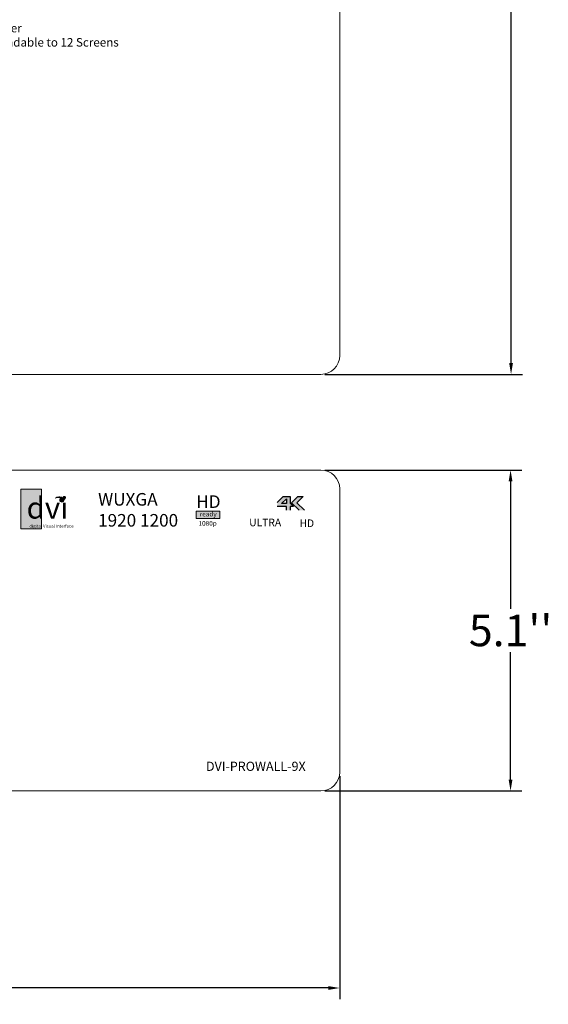
# Model space of a CAD drawing. Units: inches. Extents: x 1.4 to 36.7, y 1.8 to 32.
# Drawn here: x 11.4 to 19.8, y 1.8 to 17.4 of the extents above; entities that cross this region are included whole.
import ezdxf

# ---------------------------------------------------------------- set-up
doc = ezdxf.new("R2010")
doc.units = ezdxf.units.IN
doc.header["$MEASUREMENT"] = 0
doc.layers.add('0_Ном._пера__1', color=7, linetype='Continuous', lineweight=20)
doc.styles.get("Standard").update_dxf_attribs({"font": 'arial.ttf'})
doc.styles.add('СГЕНЕРИР_СТИЛЬ_1', font='arial.ttf')
doc.dimstyles.get("Standard").update_dxf_attribs({"dimtxt": 0.18, "dimasz": 0.18, "dimexe": 0.18, "dimexo": 0.0625, "dimgap": 0.09, "dimtad": 0, "dimtih": 1, "dimtoh": 1, "dimdec": 4, "dimzin": 0, "dimdsep": 46, "dimtxsty": 'Standard', "dimcen": 0.09, "dimadec": 0, "dimazin": 0, "dimtfac": 1, "dimtdec": 4, "dimtofl": 0, "dimtmove": 0, "dimatfit": 3, "dimfxl": 1, "dimtolj": 1, "dimtzin": 0, "dimarcsym": 0})

# ---------------------------------------------------------------- blocks, each defined once
blk = doc.blocks.new('*D83')
at = {"color": 0, "lineweight": -2, "transparency": 16777216}
for p, q in [((16.211, 24.805), (19.351, 24.805)), ((19.171, 24.625), (19.171, 18.651)), ((19.171, 11.985), (19.171, 17.96)), ((16.211, 11.805), (19.351, 11.805))]:
    blk.add_line(p, q, dxfattribs=at)
at = {"color": 0, "transparency": 16777216}
for points in [[(19.141, 24.625), (19.201, 24.625), (19.171, 24.805)], [(19.141, 11.985), (19.201, 11.985), (19.171, 11.805)]]:
    blk.add_solid(points, dxfattribs=at)
at = {"layer": 'Defpoints', "color": 0, "transparency": 16777216}
for p in [(16.148, 24.805), (16.148, 11.805), (19.171, 11.805)]:
    blk.add_point(p, dxfattribs=at)
at = {"color": 0, "lineweight": 5, "transparency": 16777216, "insert": (19.171, 18.305), "char_height": 0.18, "attachment_point": 5}
blk.add_mtext("\\A1;{\\H2.7778x;\\C256;13''}", dxfattribs=at)
blk = doc.blocks.new('*D84')
at = {"color": 0, "lineweight": -2, "transparency": 16777216}
for p, q in [((16.211, 10.285), (19.343, 10.285)), ((19.163, 10.105), (19.163, 8.08)), ((19.163, 5.365), (19.163, 7.389)), ((16.211, 5.185), (19.343, 5.185))]:
    blk.add_line(p, q, dxfattribs=at)
at = {"color": 0, "transparency": 16777216}
for points in [[(19.133, 10.105), (19.193, 10.105), (19.163, 10.285)], [(19.133, 5.365), (19.193, 5.365), (19.163, 5.185)]]:
    blk.add_solid(points, dxfattribs=at)
at = {"layer": 'Defpoints', "color": 0, "transparency": 16777216}
for p in [(16.148, 10.285), (16.148, 5.185), (19.163, 5.185)]:
    blk.add_point(p, dxfattribs=at)
at = {"color": 0, "lineweight": 5, "transparency": 16777216, "insert": (19.163, 7.735), "char_height": 0.18, "attachment_point": 5}
blk.add_mtext("\\A1;{\\H2.7778x;\\C256;5.1''}", dxfattribs=at)
blk = doc.blocks.new('*D85')
at = {"color": 0, "lineweight": -2, "transparency": 16777216}
for p, q in [((1.448, 5.422), (1.448, 1.873)), ((16.448, 5.422), (16.448, 1.873)), ((1.628, 2.053), (8.391, 2.053)), ((16.268, 2.053), (9.506, 2.053))]:
    blk.add_line(p, q, dxfattribs=at)
at = {"color": 0, "transparency": 16777216}
for points in [[(1.628, 2.083), (1.628, 2.023), (1.448, 2.053)], [(16.268, 2.083), (16.268, 2.023), (16.448, 2.053)]]:
    blk.add_solid(points, dxfattribs=at)
at = {"layer": 'Defpoints', "color": 0, "transparency": 16777216}
for p in [(1.448, 5.485), (16.448, 5.485), (16.448, 2.053)]:
    blk.add_point(p, dxfattribs=at)
at = {"color": 0, "lineweight": 5, "transparency": 16777216, "insert": (8.948, 2.053), "char_height": 0.18, "attachment_point": 5}
blk.add_mtext("\\A1;{\\H2.7778x;\\C256;15''}", dxfattribs=at)

msp = doc.modelspace()

# ---------------------------------------------------------------- hatches: boundary and pattern name
at = {"lineweight": 5}
h = msp.add_hatch(color=0, dxfattribs=at)
h.dxf.hatch_style = 1
h.paths.add_polyline_path([(11.70475, 9.9793), (11.37759, 9.9793), (11.37759, 9.3517), (11.70475, 9.3517)])
h = msp.add_hatch(color=0)
h.paths.add_polyline_path([(15.65991, 9.75842), (15.65991, 9.86247), (15.55059, 9.86247), (15.45482, 9.7667), (15.45482, 9.70356), (15.5988, 9.70356), (15.5988, 9.64457), (15.65784, 9.64457), (15.65784, 9.70458), (15.71375, 9.70458)])
h.paths.add_polyline_path([(15.60082, 9.75318), (15.52424, 9.75318), (15.60082, 9.82976)], flags=16)
h.paths.add_polyline_path([(15.86396, 9.86247), (15.78261, 9.86247), (15.68324, 9.7631), (15.80177, 9.64457), (15.88666, 9.64457), (15.76636, 9.76487)])
h = msp.add_hatch(color=0, dxfattribs=at)
h.dxf.hatch_style = 1
h.paths.add_polyline_path([(12.02357, 9.85193), (12.00985, 9.85547), (11.99751, 9.85684), (11.983, 9.85707), (11.96986, 9.85604), (11.95809, 9.85433), (11.95168, 9.85193), (11.94358, 9.84847), (11.92444, 9.83729, -0.19033554), (12.03102, 9.84236, -0.1919652), (12.05356, 9.83246, -0.04467924), (12.07512, 9.8181), (12.07164, 9.82457), (12.06928, 9.82749), (12.06231, 9.83388), (12.05477, 9.83925), (12.04151, 9.84519)])
h.paths.add_polyline_path([(12.05356, 9.83246, 0.04246466), (12.03102, 9.84236, 0.42426754), (11.99663, 9.80913, 1), (12.06312, 9.80913, 0.19698006)])
h.paths.add_polyline_path([(12.03102, 9.84236, -0.04246466), (12.05356, 9.83246, 0.1919652)], flags=17)
h = msp.add_hatch(color=0, dxfattribs=at)
h.dxf.hatch_style = 1
h.paths.add_polyline_path([(14.54114, 9.63319), (14.16252, 9.63319), (14.16252, 9.5153), (14.54114, 9.5153)])

# ---------------------------------------------------------------- linework, layer by layer
at = {"color": 0, "lineweight": 5}
for p, q in [((16.44832, 24.50532), (16.44832, 12.10532)), ((16.14832, 11.80532), (1.74832, 11.80532)), ((11.92444, 9.83729), (11.94358, 9.84847)), ((11.94358, 9.84847), (11.95168, 9.85193)), ((11.95168, 9.85193), (11.95809, 9.85433)), ((11.95809, 9.85433), (11.96986, 9.85604)), ((11.96986, 9.85604), (11.983, 9.85707)), ((11.983, 9.85707), (11.99751, 9.85684)), ((11.99751, 9.85684), (12.00985, 9.85547)), ((12.00985, 9.85547), (12.02357, 9.85193)), ((12.02357, 9.85193), (12.04151, 9.84519)), ((12.04151, 9.84519), (12.05477, 9.83925)), ((12.05477, 9.83925), (12.06231, 9.83388)), ((12.06231, 9.83388), (12.06928, 9.82749)), ((12.06928, 9.82749), (12.07164, 9.82457)), ((12.07164, 9.82457), (12.07512, 9.8181))]:
    msp.add_line(p, q, dxfattribs=at)
at = {"color": 0}
for p, q in [((15.45482, 9.7667), (15.55059, 9.86247)), ((15.55059, 9.86247), (15.65991, 9.86247)), ((15.65991, 9.86247), (15.65991, 9.75842)), ((15.68324, 9.7631), (15.78261, 9.86247)), ((15.86396, 9.86247), (15.76636, 9.76487)), ((15.78261, 9.86247), (15.86396, 9.86247)), ((15.5988, 9.70356), (15.45482, 9.70356)), ((15.52424, 9.75318), (15.60082, 9.82976)), ((15.60082, 9.75318), (15.52424, 9.75318)), ((15.5988, 9.64457), (15.5988, 9.70356)), ((15.60082, 9.82976), (15.60082, 9.75318)), ((15.71375, 9.70458), (15.65784, 9.70458)), ((15.65784, 9.70458), (15.65784, 9.64457)), ((15.65991, 9.75842), (15.71375, 9.70458)), ((15.80177, 9.64457), (15.68324, 9.7631)), ((15.76636, 9.76487), (15.88666, 9.64457))]:
    msp.add_line(p, q, dxfattribs=at)
at = {"color": 0, "lineweight": 5}
msp.add_lwpolyline([(1.74832, 5.18465), (16.14832, 5.18465, 0.41421356), (16.44832, 5.48465), (16.44832, 9.98465, 0.41421356), (16.14832, 10.28465), (1.74832, 10.28465, 0.41421356), (1.44832, 9.98465), (1.44832, 5.48465, 0.41421356)], format="xyb", close=True, dxfattribs=at)
for points in [[(11.70475, 9.3517), (11.37759, 9.3517), (11.37759, 9.9793), (11.70475, 9.9793)], [(14.16252, 9.63319), (14.54114, 9.63319), (14.54114, 9.5153), (14.16252, 9.5153)]]:
    msp.add_lwpolyline(points, close=True, dxfattribs=at)
msp.add_circle((12.02988, 9.80913), 0.03325, dxfattribs=at)
for centre, radius, start, end in [((16.14832, 12.10532), 0.3, 270, 0), ((11.98415, 9.70491), 0.14521, 51.210958, 114.276304)]:
    msp.add_arc(centre, radius, start, end, dxfattribs=at)

# ---------------------------------------------------------------- texts
at = {"color": 0, "lineweight": 5, "attachment_point": 1}
for s, width, insert, char_height in [('{\\fCorbel|b0|i0|c0|p34;\\C256;\\c0;d\\C256;\\c16777215;vi}', 1.4076175, (11.46958, 9.8556), 0.3429975), ('{\\fArial|b1|i0|c204|p34;WUXGA\\P}1920 1200', 1.599759, (12.60591, 9.91909), 0.2), ('{\\fArial|b1|i1|c204|p34;HD}', 0.8360289, (14.16646, 9.88248), 0.2), ('{\\fArial|b0|i1|c204|p34;\\C256;\\c0;ready}', 0.5537468, (14.22081, 9.62256), 0.0749091), ('{\\C256;\\c0;digital }Visual Interface', 0.7017121, (11.5142, 9.41912), 0.0496843), ('{\\fArial|b0|i1|c204|p34;1080p}', 0.4516445, (14.20204, 9.47524), 0.0749091), ('{\\fBankGothic Lt BT|b1|i0|c0|p34;ULTRA}', 1.1465522, (15.00767, 9.51133), 0.12), ('{\\fBankGothic Lt BT|b0|i0|c0|p34;HD}', 0.3302717, (15.80809, 9.49946), 0.12)]:
    msp.add_mtext_dynamic_manual_height_columns(s, width=width, gutter_width=1, heights=[0], dxfattribs=dict(at, insert=insert, char_height=char_height))
at = {"layer": '0_Ном._пера__1', "linetype": 'Continuous', "insert": (8.81434, 17.37599), "char_height": 0.1352978, "width": 4.607282, "attachment_point": 1, "line_spacing_factor": 1.002152, "style": 'СГЕНЕРИР_СТИЛЬ_1'}
msp.add_mtext('\\pt4.3295;9 Screen Video wall Controller \\P\\ptz;W 4K Input-Modular & expandable to 12 Screens\\P\\pt4.3295;HDMI Input & DVI Output ', dxfattribs=at)
at = {"layer": '0_Ном._пера__1', "color": 0, "linetype": 'Continuous', "insert": (14.32114, 5.50339), "char_height": 0.1459334, "width": 2.8511885, "attachment_point": 7, "style": 'СГЕНЕРИР_СТИЛЬ_1'}
msp.add_mtext('\\A1;\\pt0.58373;{\\fArial|b1|i0|c204|p34;DVI-PROWALL-9X}', dxfattribs=at)

# ---------------------------------------------------------------- dimensions: what is measured, and where the dimension line sits
at = {"color": 240, "lineweight": 5, "true_color": 0xed1f24}
for base, p1, p2, text, picture, middle in [((19.17115, 11.80532), (16.14832, 24.80532), (16.14832, 11.80532), "{\\H2.7778x;\\C256;13''}", '*D83', (19.17115, 18.30532)), ((19.16317, 5.18465), (16.14832, 10.28465), (16.14832, 5.18465), "{\\H2.7778x;\\C256;5.1''}", '*D84', (19.16317, 7.73465))]:
    dim = msp.add_linear_dim(base=base, p1=p1, p2=p2, angle=90, text=text, dimstyle='Standard', dxfattribs=at)
    dim.commit()
    dim.dimension.update_dxf_attribs({"geometry": picture, "text_midpoint": middle})
dim = msp.add_linear_dim(base=(16.44832, 2.05264), p1=(1.44832, 5.48465), p2=(16.44832, 5.48465), text="{\\H2.7778x;\\C256;15''}", dimstyle='Standard', dxfattribs=at)
dim.commit()
dim.dimension.update_dxf_attribs({"geometry": '*D85', "text_midpoint": (8.94832, 2.05264)})

doc.saveas('drawing.dxf')
